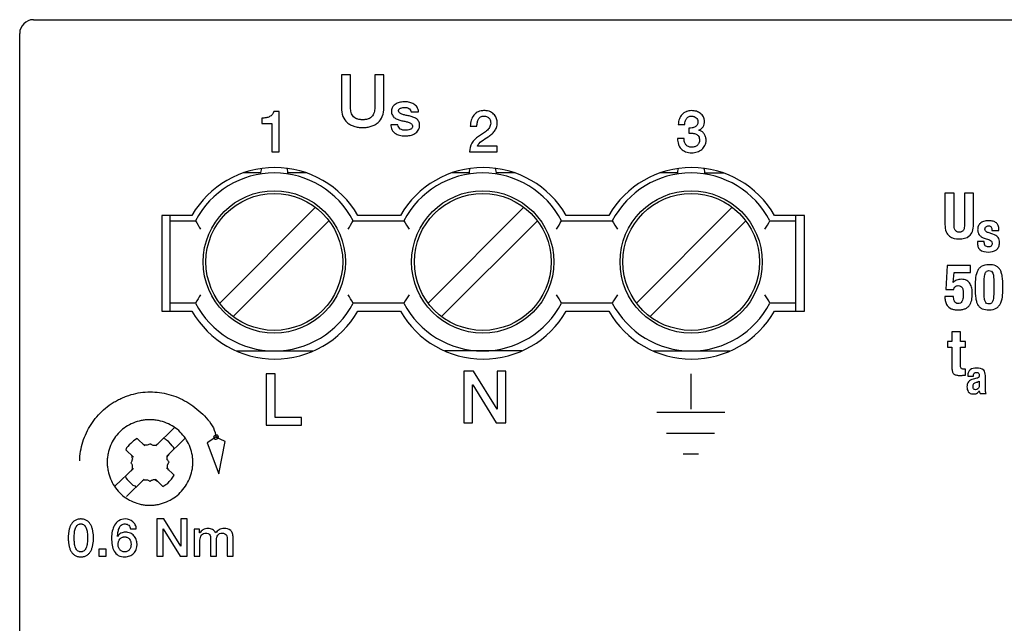
# Model space of a CAD drawing. Units: millimetres. Extents: x 173.3 to 245.5, y 121.5 to 211.5.
# Drawn here: x 173.3 to 209.3, y 189.4 to 211.5 of the extents above; entities that cross this region are included whole.
import ezdxf

# ---------------------------------------------------------------- set-up
doc = ezdxf.new("R2010")
doc.units = ezdxf.units.MM
doc.header["$LTSCALE"] = 23.1
doc.layers.get('0').update_dxf_attribs({"linetype": 'CONTINUOUS'})
doc.layers.add('09_ROUNDS', color=7, linetype='CONTINUOUS')
doc.layers.add('RUNDUNG', color=7, linetype='CONTINUOUS')

msp = doc.modelspace()

# ---------------------------------------------------------------- linework, layer by layer
at = {"color": 4, "linetype": 'CONTINUOUS'}
for p, q in [((185.096, 209.466), (185.096, 208.259)), ((185.427, 209.466), (185.096, 209.466)), ((185.427, 208.368), (185.427, 209.466)), ((186.316, 209.466), (186.316, 208.368)), ((186.647, 209.466), (186.316, 209.466)), ((186.647, 208.259), (186.647, 209.466)), ((182.819, 208.124), (182.622, 208.124)), ((182.819, 206.646), (182.819, 208.124)), ((187.643, 208.112), (187.916, 208.112)), ((182.19, 207.879), (182.19, 207.689)), ((182.19, 207.689), (182.554, 207.689)), ((182.554, 207.689), (182.554, 206.646)), ((187.162, 207.641), (186.9, 207.641)), ((189.808, 207.583), (190.049, 207.583)), ((197.411, 207.651), (197.652, 207.651)), ((197.8, 207.512), (197.8, 207.332)), ((198.16, 207.438), (198.16, 207.442)), ((197.625, 207.132), (197.383, 207.132)), ((182.554, 206.646), (182.819, 206.646)), ((189.78, 206.646), (190.792, 206.646)), ((190.792, 206.861), (190.07, 206.861)), ((190.792, 206.646), (190.792, 206.861)), ((207.164, 205.134), (207.164, 203.994)), ((207.494, 205.134), (207.164, 205.134)), ((207.494, 203.994), (207.494, 205.134)), ((207.879, 205.134), (207.879, 203.994)), ((208.209, 205.134), (207.879, 205.134)), ((208.209, 203.994), (208.209, 205.134)), ((208.881, 203.778), (209.133, 203.778)), ((209.133, 203.778), (209.133, 203.822)), ((208.591, 203.5), (208.788, 203.43)), ((208.916, 203.64), (208.747, 203.697)), ((208.35, 203.371), (208.35, 203.332)), ((208.601, 203.371), (208.35, 203.371)), ((208.601, 203.334), (208.601, 203.371)), ((207.249, 202.494), (207.19, 201.614)), ((208.096, 202.494), (207.249, 202.494)), ((208.096, 202.238), (208.096, 202.494)), ((207.463, 201.87), (207.497, 202.238)), ((207.497, 202.238), (208.096, 202.238)), ((207.19, 201.614), (207.486, 201.614)), ((207.467, 201.87), (207.463, 201.87)), ((208.593, 201.591), (208.593, 201.767)), ((208.951, 201.81), (208.951, 201.634)), ((207.162, 201.369), (207.162, 201.325)), ((207.479, 201.369), (207.162, 201.369)), ((207.416, 200.077), (207.416, 199.725)), ((207.732, 200.077), (207.416, 200.077)), ((207.732, 199.725), (207.732, 200.077)), ((207.255, 199.725), (207.255, 199.51)), ((207.416, 199.725), (207.255, 199.725)), ((207.255, 199.51), (207.416, 199.51)), ((207.416, 199.51), (207.416, 198.805)), ((207.915, 199.725), (207.732, 199.725)), ((207.732, 198.844), (207.732, 199.51)), ((207.732, 199.51), (207.915, 199.51)), ((207.915, 199.51), (207.915, 199.725)), ((182.345, 198.544), (182.345, 196.659)), ((182.675, 198.544), (182.345, 198.544)), ((182.675, 196.944), (182.675, 198.544)), ((189.574, 198.632), (189.574, 196.747)), ((189.923, 198.632), (189.574, 198.632)), ((190.786, 197.244), (189.923, 198.632)), ((190.791, 198.632), (190.791, 197.244)), ((191.106, 198.632), (190.791, 198.632)), ((191.106, 196.747), (191.106, 198.632)), ((197.871, 198.544), (197.871, 197.252)), ((207.915, 198.494), (207.915, 198.713)), ((207.995, 198.472), (207.995, 198.45)), ((207.995, 198.45), (208.203, 198.45)), ((208.326, 198.377), (208.195, 198.341)), ((208.203, 198.45), (208.203, 198.475)), ((208.639, 197.999), (208.639, 198.474)), ((189.889, 196.747), (189.889, 198.133)), ((189.889, 198.133), (189.897, 198.133)), ((189.897, 198.133), (190.757, 196.747)), ((208.418, 198.276), (208.418, 198.098)), ((208.414, 197.919), (208.418, 197.919)), ((208.446, 197.825), (208.667, 197.825)), ((183.636, 196.944), (182.675, 196.944)), ((183.636, 196.659), (183.636, 196.944)), ((190.791, 197.244), (190.786, 197.244)), ((199.115, 197.125), (196.626, 197.125)), ((178.978, 196.566), (178.315, 195.905)), ((182.345, 196.659), (183.636, 196.659)), ((189.574, 196.747), (189.889, 196.747)), ((190.757, 196.747), (191.106, 196.747)), ((180.508, 196.224), (180.192, 196.014)), ((180.85, 196.066), (180.508, 196.224)), ((180.601, 196.224), (180.51, 196.224)), ((198.734, 196.365), (196.982, 196.365)), ((177.286, 195.882), (177.241, 195.836)), ((177.332, 195.95), (177.286, 195.882)), ((177.401, 195.996), (177.332, 195.95)), ((177.492, 196.087), (177.401, 195.996)), ((177.629, 196.178), (177.492, 196.087)), ((177.904, 195.905), (177.629, 196.178)), ((177.881, 195.95), (177.835, 195.973)), ((177.904, 195.927), (177.881, 195.95)), ((177.995, 195.927), (177.904, 195.927)), ((178.087, 195.973), (177.995, 195.927)), ((178.109, 195.996), (178.087, 195.973)), ((178.109, 195.996), (178.132, 195.973)), ((178.132, 195.973), (178.178, 195.95)), ((178.178, 195.95), (178.201, 195.927)), ((178.201, 195.927), (178.292, 195.927)), ((178.292, 195.927), (178.338, 195.95)), ((178.338, 195.95), (178.361, 195.973)), ((178.361, 195.973), (178.407, 195.996)), ((178.658, 196.155), (178.589, 196.178)), ((178.704, 196.11), (178.658, 196.155)), ((179.367, 196.178), (178.704, 195.517)), ((178.772, 196.064), (178.704, 196.11)), ((178.864, 195.973), (178.772, 196.064)), ((178.91, 195.905), (178.864, 195.973)), ((178.955, 195.859), (178.91, 195.905)), ((178.978, 195.79), (178.955, 195.859)), ((180.192, 196.014), (180.613, 194.884)), ((180.613, 194.884), (180.85, 196.066)), ((177.241, 195.836), (177.218, 195.768)), ((177.492, 195.494), (177.218, 195.768)), ((177.446, 195.517), (177.424, 195.562)), ((177.446, 195.471), (177.446, 195.517)), ((178.727, 195.494), (178.749, 195.54)), ((178.727, 195.403), (178.727, 195.494)), ((178.749, 195.54), (178.772, 195.562)), ((178.772, 195.562), (178.795, 195.608)), ((198.15, 195.605), (197.591, 195.605)), ((177.401, 195.289), (177.424, 195.312)), ((177.401, 195.289), (177.424, 195.266)), ((177.424, 195.312), (177.446, 195.357)), ((177.424, 195.266), (177.446, 195.22)), ((177.469, 195.426), (177.446, 195.471)), ((177.446, 195.38), (177.469, 195.426)), ((177.446, 195.357), (177.446, 195.38)), ((177.446, 195.22), (177.446, 195.061)), ((178.749, 195.38), (178.727, 195.403)), ((178.772, 195.289), (178.727, 195.198)), ((178.727, 195.198), (178.727, 195.106)), ((178.772, 195.334), (178.749, 195.38)), ((178.795, 195.312), (178.772, 195.334)), ((178.795, 195.312), (178.772, 195.289)), ((177.492, 195.084), (176.829, 194.445)), ((177.195, 194.787), (177.218, 194.741)), ((177.424, 195.015), (177.401, 194.992)), ((177.446, 195.061), (177.424, 195.015)), ((178.978, 194.833), (178.704, 195.106)), ((178.727, 195.106), (178.749, 195.084)), ((178.749, 195.084), (178.749, 195.038)), ((178.749, 195.038), (178.795, 195.015)), ((178.887, 194.696), (178.978, 194.833)), ((177.218, 194.741), (177.264, 194.673)), ((177.881, 194.696), (177.241, 194.057)), ((177.264, 194.673), (177.469, 194.468)), ((177.469, 194.468), (177.538, 194.445)), ((177.538, 194.445), (177.584, 194.399)), ((177.858, 194.65), (177.812, 194.627)), ((178.018, 194.65), (177.858, 194.65)), ((178.064, 194.627), (178.018, 194.65)), ((178.087, 194.605), (178.064, 194.627)), ((178.087, 194.605), (178.109, 194.627)), ((178.109, 194.627), (178.155, 194.65)), ((178.155, 194.65), (178.178, 194.65)), ((178.178, 194.65), (178.224, 194.673)), ((178.224, 194.673), (178.269, 194.673)), ((178.269, 194.673), (178.315, 194.65)), ((178.567, 194.422), (178.292, 194.696)), ((178.315, 194.65), (178.338, 194.627)), ((178.338, 194.627), (178.384, 194.605)), ((178.567, 194.422), (178.635, 194.468)), ((178.635, 194.468), (178.681, 194.491)), ((178.681, 194.491), (178.749, 194.536)), ((178.749, 194.536), (178.795, 194.605)), ((178.795, 194.605), (178.887, 194.696)), ((178.351, 193.236), (178.351, 191.88)), ((178.603, 193.236), (178.351, 193.236)), ((179.224, 192.237), (178.603, 193.236)), ((179.228, 193.236), (179.228, 192.237)), ((179.454, 193.236), (179.228, 193.236)), ((179.454, 191.88), (179.454, 193.236)), ((177.38, 192.873), (177.597, 192.873)), ((178.578, 191.88), (178.578, 192.877)), ((178.578, 192.877), (178.584, 192.877)), ((178.584, 192.877), (179.203, 191.88)), ((179.706, 192.862), (179.706, 191.88)), ((179.911, 192.862), (179.706, 192.862)), ((179.911, 192.725), (179.911, 192.862)), ((179.917, 192.725), (179.911, 192.725)), ((176.913, 192.596), (176.909, 192.6)), ((179.923, 191.88), (179.923, 192.463)), ((180.312, 192.51), (180.312, 191.88)), ((180.529, 191.88), (180.529, 192.455)), ((180.917, 192.453), (180.917, 191.88)), ((181.134, 191.88), (181.134, 192.558)), ((176.229, 192.136), (176.229, 191.88)), ((176.494, 192.136), (176.229, 192.136)), ((176.494, 191.88), (176.494, 192.136)), ((179.228, 192.237), (179.224, 192.237)), ((176.229, 191.88), (176.494, 191.88)), ((178.351, 191.88), (178.578, 191.88)), ((179.203, 191.88), (179.454, 191.88)), ((179.706, 191.88), (179.923, 191.88)), ((180.312, 191.88), (180.529, 191.88)), ((180.917, 191.88), (181.134, 191.88))]:
    msp.add_line(p, q, dxfattribs=at)
at = {"color": 7, "linetype": 'CONTINUOUS'}
for p, q in [((182.142, 205.876), (181.5, 205.876)), ((183.825, 205.876), (183.142, 205.876)), ((189.762, 205.876), (189.12, 205.876)), ((191.445, 205.876), (190.762, 205.876)), ((197.382, 205.876), (196.74, 205.876)), ((198.382, 205.876), (199.065, 205.876)), ((184.145, 204.623), (180.645, 201.123)), ((191.765, 204.623), (188.265, 201.123)), ((199.385, 204.623), (195.885, 201.123)), ((178.532, 204.326), (178.532, 200.826)), ((179.631, 204.326), (178.532, 204.326)), ((178.832, 200.826), (178.832, 204.326)), ((178.832, 204.126), (179.759, 204.126)), ((181.14, 200.628), (184.64, 204.128)), ((185.526, 204.126), (187.379, 204.126)), ((187.251, 204.326), (185.693, 204.326)), ((192.26, 204.128), (188.76, 200.628)), ((193.146, 204.126), (194.999, 204.126)), ((194.871, 204.326), (193.313, 204.326)), ((199.88, 204.128), (196.38, 200.628)), ((200.766, 204.126), (201.692, 204.126)), ((202.032, 204.326), (200.933, 204.326)), ((201.692, 204.326), (201.692, 200.826)), ((202.032, 200.826), (202.032, 204.326)), ((179.759, 201.126), (178.832, 201.126)), ((187.379, 201.126), (185.526, 201.126)), ((194.999, 201.126), (193.146, 201.126)), ((201.692, 201.126), (200.766, 201.126)), ((178.532, 200.826), (179.631, 200.826)), ((185.693, 200.826), (187.251, 200.826)), ((193.313, 200.826), (194.871, 200.826)), ((200.933, 200.826), (202.032, 200.826)), ((181.248, 199.376), (184.077, 199.376)), ((191.697, 199.376), (188.868, 199.376)), ((196.488, 199.376), (199.317, 199.376))]:
    msp.add_line(p, q, dxfattribs=at)
for centre, radius in [((182.642, 202.626), 2.6), ((190.262, 202.626), 2.6), ((197.882, 202.626), 2.6), ((182.642, 202.626), 2.5), ((190.262, 202.626), 2.5), ((197.882, 202.626), 2.5)]:
    msp.add_circle(centre, radius, dxfattribs=at)
for centre, radius, start, end in [((182.662, 202.576), 3.5, 30, 150), ((182.642, 205.876), 0.5, 160.7039, 184.4111), ((182.642, 205.876), 0.5, 355.5889, 20.1008), ((190.282, 202.576), 3.5, 30, 150), ((190.262, 205.876), 0.5, 160.7039, 184.4111), ((190.262, 205.876), 0.5, 355.5889, 20.1008), ((197.902, 202.576), 3.5, 30, 150), ((197.882, 205.876), 0.5, 160.7039, 184.4111), ((197.882, 205.876), 0.5, 355.5889, 20.1008), ((182.642, 202.626), 3.25, 27.4864, 152.5136), ((190.262, 202.626), 3.25, 27.4864, 152.5136), ((197.882, 202.626), 3.25, 27.4864, 152.5136), ((189.917, 210.29), 11.882, 211.2527, 212.9606), ((175.361, 210.294), 11.89, 327.04, 328.7467), ((197.537, 210.29), 11.882, 211.2527, 212.9606), ((182.981, 210.294), 11.89, 327.04, 328.7467), ((204.899, 210.128), 11.578, 211.2303, 212.983), ((190.601, 210.294), 11.89, 327.04, 328.7467), ((189.924, 194.957), 11.89, 147.04, 148.7467), ((175.368, 194.961), 11.882, 31.2527, 32.9606), ((197.544, 194.957), 11.89, 147.04, 148.7467), ((182.988, 194.961), 11.882, 31.2527, 32.9606), ((205.164, 194.957), 11.89, 147.04, 148.7467), ((190.865, 195.123), 11.578, 31.2303, 32.983), ((182.642, 202.626), 3.25, 207.4864, 332.5136), ((190.262, 202.626), 3.25, 207.4864, 332.5136), ((197.882, 202.626), 3.25, 207.4864, 332.5136), ((182.662, 202.576), 3.5, 210, 330), ((190.282, 202.576), 3.5, 210, 330), ((197.902, 202.576), 3.5, 210, 330)]:
    msp.add_arc(centre, radius, start, end, dxfattribs=at)
at = {"color": 4, "linetype": 'CONTINUOUS'}
for points, knots in [([(187.916, 208.112), (187.909, 208.17), (187.875, 208.282), (187.752, 208.403), (187.622, 208.453), (187.51, 208.473), (187.423, 208.477), (187.337, 208.473), (187.225, 208.456), (187.091, 208.414), (186.956, 208.307), (186.925, 208.193), (186.925, 208.137)], [0, 0, 0, 0, 0.132055, 0.250269, 0.372358, 0.437059, 0.503925, 0.565849, 0.62988, 0.756062, 0.87428, 1, 1, 1, 1]), ([(182.622, 208.124), (182.614, 208.083), (182.576, 208.003), (182.468, 207.926), (182.335, 207.886), (182.24, 207.879), (182.19, 207.879)], [0, 0, 0, 0, 0.23438, 0.467576, 0.723236, 1, 1, 1, 1]), ([(185.096, 208.259), (185.096, 208.152), (185.124, 207.949), (185.268, 207.739), (185.421, 207.632), (185.556, 207.576), (185.681, 207.549), (185.787, 207.538), (185.872, 207.535), (185.956, 207.538), (186.063, 207.549), (186.187, 207.576), (186.322, 207.632), (186.476, 207.739), (186.619, 207.949), (186.647, 208.152), (186.647, 208.259)], [0, 0, 0, 0, 0.134175, 0.248963, 0.306159, 0.366051, 0.430282, 0.464405, 0.499981, 0.535565, 0.569695, 0.633935, 0.693834, 0.751034, 0.865825, 1, 1, 1, 1]), ([(186.316, 208.368), (186.316, 208.303), (186.315, 208.208), (186.292, 208.084), (186.258, 207.998), (186.203, 207.922), (186.136, 207.875), (186.071, 207.848), (186.012, 207.833), (185.958, 207.825), (185.91, 207.822), (185.872, 207.821), (185.833, 207.822), (185.786, 207.825), (185.732, 207.833), (185.673, 207.848), (185.608, 207.875), (185.541, 207.922), (185.485, 207.998), (185.452, 208.084), (185.429, 208.208), (185.427, 208.303), (185.427, 208.368)], [0, 0, 0, 0, 0.117314, 0.174477, 0.229659, 0.284517, 0.343436, 0.376492, 0.413047, 0.45395, 0.476289, 0.50001, 0.523725, 0.54606, 0.586955, 0.623505, 0.656558, 0.715476, 0.770337, 0.825522, 0.882686, 1, 1, 1, 1]), ([(186.925, 208.137), (186.925, 208.086), (186.942, 207.987), (187.04, 207.879), (187.167, 207.82), (187.305, 207.786), (187.441, 207.759), (187.547, 207.734), (187.617, 207.704), (187.658, 207.676), (187.681, 207.644), (187.691, 207.614), (187.694, 207.591), (187.694, 207.567), (187.688, 207.539), (187.671, 207.507), (187.64, 207.48), (187.588, 207.454), (187.516, 207.438), (187.458, 207.435), (187.43, 207.435)], [0, 0, 0, 0, 0.111801, 0.207209, 0.306513, 0.412427, 0.516229, 0.608523, 0.647991, 0.682974, 0.71547, 0.732173, 0.750062, 0.767525, 0.783476, 0.812995, 0.842449, 0.873508, 0.939074, 1, 1, 1, 1]), ([(187.955, 207.627), (187.955, 207.636), (187.953, 207.659), (187.946, 207.704), (187.925, 207.759), (187.886, 207.815), (187.818, 207.875), (187.711, 207.924), (187.573, 207.96), (187.436, 207.987), (187.33, 208.011), (187.259, 208.041), (187.219, 208.068), (187.197, 208.098), (187.188, 208.126), (187.186, 208.147), (187.188, 208.166), (187.194, 208.188), (187.209, 208.212), (187.235, 208.234), (187.277, 208.254), (187.334, 208.267), (187.381, 208.27), (187.402, 208.27)], [0, 0, 0, 0, 0.021766, 0.05194, 0.106925, 0.15833, 0.209391, 0.316287, 0.429437, 0.541853, 0.641185, 0.683068, 0.719459, 0.752332, 0.768983, 0.786798, 0.801129, 0.814421, 0.839618, 0.865263, 0.892366, 0.948884, 1, 1, 1, 1]), ([(187.402, 208.27), (187.455, 208.27), (187.537, 208.26), (187.62, 208.19), (187.638, 208.139), (187.643, 208.112)], [0, 0, 0, 0, 0.502905, 0.735853, 1, 1, 1, 1]), ([(190.07, 206.861), (190.094, 206.934), (190.236, 207.059), (190.427, 207.171), (190.589, 207.293), (190.698, 207.402), (190.777, 207.539), (190.803, 207.697), (190.778, 207.857), (190.713, 207.982), (190.628, 208.064), (190.543, 208.115), (190.458, 208.141), (190.382, 208.152), (190.32, 208.154), (190.259, 208.152), (190.185, 208.141), (190.106, 208.117), (190.051, 208.086), (190.028, 208.071)], [0, 0, 0, 0, 0.104657, 0.239532, 0.310395, 0.380254, 0.449555, 0.523787, 0.593655, 0.669901, 0.710663, 0.754557, 0.803676, 0.831032, 0.860684, 0.888126, 0.914188, 0.963043, 1, 1, 1, 1]), ([(197.72, 208.123), (197.713, 208.12), (197.65, 208.095), (197.539, 208.018), (197.438, 207.849), (197.414, 207.719), (197.411, 207.651)], [0, 0, 0, 0, 0.033114, 0.343322, 0.657702, 1, 1, 1, 1]), ([(198.16, 207.442), (198.193, 207.454), (198.254, 207.486), (198.323, 207.561), (198.356, 207.638), (198.368, 207.705), (198.371, 207.757), (198.368, 207.806), (198.358, 207.864), (198.333, 207.932), (198.285, 208.001), (198.203, 208.076), (198.1, 208.125), (197.989, 208.149), (197.895, 208.156), (197.804, 208.148), (197.744, 208.132), (197.72, 208.123)], [0, 0, 0, 0, 0.082557, 0.158799, 0.235811, 0.276389, 0.318866, 0.356312, 0.391865, 0.458983, 0.52356, 0.58786, 0.71912, 0.786623, 0.854461, 0.938088, 1, 1, 1, 1]), ([(190.028, 208.071), (190.023, 208.067), (189.99, 208.044), (189.91, 207.969), (189.826, 207.806), (189.808, 207.66), (189.808, 207.583)], [0, 0, 0, 0, 0.036469, 0.215611, 0.585983, 1, 1, 1, 1]), ([(190.049, 207.583), (190.051, 207.632), (190.059, 207.722), (190.097, 207.845), (190.181, 207.937), (190.262, 207.953), (190.303, 207.953)], [0, 0, 0, 0, 0.290253, 0.53834, 0.756723, 1, 1, 1, 1]), ([(190.303, 207.953), (190.346, 207.953), (190.426, 207.941), (190.512, 207.868), (190.543, 207.793), (190.552, 207.734), (190.554, 207.678), (190.544, 207.61), (190.499, 207.51), (190.4, 207.406), (190.257, 207.306), (190.156, 207.241), (190.106, 207.205)], [0, 0, 0, 0, 0.1181, 0.209987, 0.294861, 0.335531, 0.373548, 0.448711, 0.520853, 0.670812, 0.833933, 1, 1, 1, 1]), ([(197.652, 207.651), (197.651, 207.688), (197.659, 207.762), (197.697, 207.846), (197.744, 207.899), (197.788, 207.929), (197.831, 207.945), (197.868, 207.952), (197.904, 207.954), (197.945, 207.95), (198.003, 207.936), (198.066, 207.9), (198.118, 207.83), (198.129, 207.773), (198.129, 207.744)], [0, 0, 0, 0, 0.143295, 0.279743, 0.345981, 0.412397, 0.481556, 0.518291, 0.557056, 0.618685, 0.676719, 0.784625, 0.888879, 1, 1, 1, 1]), ([(198.129, 207.744), (198.129, 207.705), (198.112, 207.628), (198.026, 207.549), (197.918, 207.514), (197.84, 207.51), (197.8, 207.512)], [0, 0, 0, 0, 0.25937, 0.490242, 0.736699, 1, 1, 1, 1]), ([(186.9, 207.641), (186.901, 207.578), (186.925, 207.457), (187.049, 207.316), (187.225, 207.242), (187.418, 207.222), (187.612, 207.241), (187.758, 207.294), (187.854, 207.365), (187.911, 207.433), (187.941, 207.502), (187.953, 207.563), (187.955, 207.601), (187.955, 207.622), (187.955, 207.627)], [0, 0, 0, 0, 0.125439, 0.239, 0.360995, 0.500716, 0.626202, 0.748741, 0.807306, 0.865009, 0.92463, 0.956542, 0.990623, 1, 1, 1, 1]), ([(187.43, 207.435), (187.368, 207.435), (187.269, 207.45), (187.18, 207.545), (187.165, 207.607), (187.162, 207.641)], [0, 0, 0, 0, 0.500466, 0.73241, 1, 1, 1, 1]), ([(197.904, 206.616), (197.972, 206.616), (198.105, 206.636), (198.252, 206.712), (198.34, 206.801), (198.391, 206.879), (198.417, 206.954), (198.427, 207.018), (198.43, 207.063), (198.428, 207.103), (198.424, 207.148), (198.413, 207.201), (198.39, 207.26), (198.349, 207.329), (198.276, 207.4), (198.2, 207.43), (198.16, 207.438)], [0, 0, 0, 0, 0.160847, 0.310501, 0.382893, 0.455169, 0.529445, 0.568229, 0.608571, 0.636305, 0.663267, 0.715054, 0.76444, 0.812012, 0.904351, 1, 1, 1, 1]), ([(190.106, 207.205), (190.013, 207.143), (189.843, 206.985), (189.781, 206.757), (189.78, 206.646)], [0, 0, 0, 0, 0.501988, 1, 1, 1, 1]), ([(197.383, 207.132), (197.385, 207.06), (197.404, 206.925), (197.507, 206.747), (197.685, 206.635), (197.828, 206.616), (197.904, 206.616)], [0, 0, 0, 0, 0.2594, 0.4901, 0.723501, 1, 1, 1, 1]), ([(198.188, 207.081), (198.188, 207.043), (198.176, 206.969), (198.122, 206.894), (198.065, 206.854), (198.016, 206.833), (197.971, 206.822), (197.934, 206.818), (197.903, 206.817), (197.871, 206.818), (197.829, 206.824), (197.78, 206.838), (197.73, 206.867), (197.676, 206.919), (197.631, 207.009), (197.623, 207.09), (197.625, 207.132)], [0, 0, 0, 0, 0.12584, 0.237951, 0.294081, 0.352002, 0.41271, 0.444356, 0.476931, 0.514512, 0.550054, 0.616198, 0.67809, 0.738335, 0.86191, 1, 1, 1, 1]), ([(197.8, 207.332), (197.847, 207.334), (197.937, 207.334), (198.066, 207.307), (198.172, 207.22), (198.188, 207.128), (198.188, 207.081)], [0, 0, 0, 0, 0.266284, 0.509107, 0.731726, 1, 1, 1, 1]), ([(209.133, 203.822), (209.133, 203.867), (209.122, 203.952), (209.059, 204.042), (208.988, 204.089), (208.923, 204.114), (208.86, 204.126), (208.805, 204.131), (208.758, 204.132), (208.709, 204.131), (208.647, 204.124), (208.578, 204.109), (208.507, 204.079), (208.45, 204.038), (208.407, 203.989), (208.378, 203.932), (208.361, 203.869), (208.358, 203.826), (208.358, 203.804)], [0, 0, 0, 0, 0.117077, 0.221804, 0.276986, 0.337643, 0.406123, 0.443901, 0.484273, 0.529907, 0.572236, 0.648124, 0.714603, 0.774521, 0.830761, 0.885903, 0.941907, 1, 1, 1, 1]), ([(207.164, 203.994), (207.164, 203.904), (207.179, 203.744), (207.348, 203.501), (207.561, 203.468), (207.686, 203.468)], [0, 0, 0, 0, 0.320484, 0.555708, 1, 1, 1, 1]), ([(207.879, 203.994), (207.879, 203.957), (207.876, 203.887), (207.852, 203.805), (207.817, 203.756), (207.781, 203.73), (207.746, 203.717), (207.713, 203.712), (207.686, 203.71), (207.66, 203.712), (207.627, 203.717), (207.591, 203.73), (207.556, 203.756), (207.521, 203.805), (207.497, 203.887), (207.494, 203.957), (207.494, 203.994)], [0, 0, 0, 0, 0.144916, 0.266332, 0.320685, 0.374541, 0.432609, 0.464879, 0.500052, 0.535202, 0.567452, 0.625491, 0.679329, 0.733673, 0.855084, 1, 1, 1, 1]), ([(207.686, 203.468), (207.812, 203.468), (208.025, 203.509), (208.192, 203.75), (208.209, 203.907), (208.209, 203.994)], [0, 0, 0, 0, 0.449898, 0.687637, 1, 1, 1, 1]), ([(208.358, 203.804), (208.358, 203.786), (208.36, 203.75), (208.374, 203.684), (208.413, 203.61), (208.491, 203.542), (208.556, 203.513), (208.591, 203.5)], [0, 0, 0, 0, 0.133876, 0.257534, 0.488607, 0.7269, 1, 1, 1, 1]), ([(208.747, 203.697), (208.712, 203.708), (208.663, 203.73), (208.633, 203.779), (208.627, 203.805), (208.625, 203.827), (208.627, 203.851), (208.638, 203.882), (208.663, 203.915), (208.707, 203.937), (208.741, 203.942), (208.758, 203.942)], [0, 0, 0, 0, 0.286396, 0.389094, 0.438447, 0.488674, 0.559346, 0.623972, 0.744729, 0.867818, 1, 1, 1, 1]), ([(208.758, 203.942), (208.777, 203.942), (208.814, 203.938), (208.859, 203.902), (208.879, 203.844), (208.881, 203.802), (208.881, 203.778)], [0, 0, 0, 0, 0.24933, 0.457783, 0.693521, 1, 1, 1, 1]), ([(208.788, 203.43), (208.814, 203.42), (208.868, 203.395), (208.889, 203.335), (208.889, 203.306)], [0, 0, 0, 0, 0.490502, 1, 1, 1, 1]), ([(209.157, 203.328), (209.157, 203.396), (209.127, 203.55), (208.986, 203.617), (208.916, 203.64)], [0, 0, 0, 0, 0.479826, 1, 1, 1, 1]), ([(208.35, 203.332), (208.35, 203.285), (208.357, 203.194), (208.46, 203.01), (208.641, 202.986), (208.752, 202.986)], [0, 0, 0, 0, 0.238054, 0.448576, 1, 1, 1, 1]), ([(208.747, 203.177), (208.708, 203.177), (208.621, 203.206), (208.601, 203.294), (208.601, 203.334)], [0, 0, 0, 0, 0.49229, 1, 1, 1, 1]), ([(208.889, 203.306), (208.889, 203.271), (208.863, 203.192), (208.783, 203.177), (208.747, 203.177)], [0, 0, 0, 0, 0.493554, 1, 1, 1, 1]), ([(208.752, 202.986), (208.853, 202.986), (209.013, 203.018), (209.141, 203.179), (209.157, 203.277), (209.157, 203.328)], [0, 0, 0, 0, 0.511629, 0.741494, 1, 1, 1, 1]), ([(208.772, 202.526), (208.674, 202.526), (208.527, 202.5), (208.392, 202.374), (208.307, 202.217), (208.265, 201.972), (208.263, 201.77), (208.263, 201.662)], [0, 0, 0, 0, 0.254503, 0.36128, 0.470508, 0.71716, 1, 1, 1, 1]), ([(209.281, 201.739), (209.281, 201.861), (209.276, 202.031), (209.23, 202.235), (209.18, 202.347), (209.11, 202.433), (208.977, 202.514), (208.855, 202.526), (208.772, 202.526)], [0, 0, 0, 0, 0.338232, 0.467709, 0.577115, 0.67454, 0.77079, 1, 1, 1, 1]), ([(207.765, 201.991), (207.705, 201.991), (207.591, 201.981), (207.497, 201.91), (207.467, 201.87)], [0, 0, 0, 0, 0.544048, 1, 1, 1, 1]), ([(208.162, 201.474), (208.162, 201.537), (208.152, 201.66), (208.094, 201.833), (207.96, 201.968), (207.832, 201.991), (207.765, 201.991)], [0, 0, 0, 0, 0.258359, 0.49983, 0.730118, 1, 1, 1, 1]), ([(208.593, 201.767), (208.593, 201.854), (208.596, 201.998), (208.614, 202.174), (208.669, 202.294), (208.741, 202.311), (208.772, 202.311)], [0, 0, 0, 0, 0.415209, 0.68569, 0.852696, 1, 1, 1, 1]), ([(208.772, 202.311), (208.802, 202.311), (208.869, 202.302), (208.916, 202.222), (208.934, 202.142), (208.95, 202.006), (208.951, 201.894), (208.951, 201.81)], [0, 0, 0, 0, 0.152741, 0.31237, 0.427318, 0.576473, 1, 1, 1, 1]), ([(207.486, 201.614), (207.491, 201.653), (207.517, 201.736), (207.603, 201.762), (207.641, 201.762)], [0, 0, 0, 0, 0.505459, 1, 1, 1, 1]), ([(207.641, 201.762), (207.673, 201.762), (207.734, 201.758), (207.807, 201.686), (207.829, 201.566), (207.832, 201.475), (207.832, 201.419)], [0, 0, 0, 0, 0.208203, 0.386478, 0.629963, 1, 1, 1, 1]), ([(208.263, 201.662), (208.263, 201.54), (208.268, 201.37), (208.314, 201.166), (208.364, 201.054), (208.434, 200.968), (208.567, 200.887), (208.689, 200.875), (208.772, 200.875)], [0, 0, 0, 0, 0.338226, 0.467713, 0.577132, 0.674567, 0.770819, 1, 1, 1, 1]), ([(208.772, 200.875), (208.87, 200.875), (209.017, 200.901), (209.152, 201.026), (209.238, 201.183), (209.279, 201.429), (209.281, 201.631), (209.281, 201.739)], [0, 0, 0, 0, 0.254384, 0.360963, 0.469961, 0.716427, 1, 1, 1, 1]), ([(208.951, 201.634), (208.951, 201.547), (208.948, 201.403), (208.93, 201.227), (208.875, 201.107), (208.803, 201.09), (208.772, 201.09)], [0, 0, 0, 0, 0.415161, 0.685614, 0.852625, 1, 1, 1, 1]), ([(207.162, 201.325), (207.162, 201.276), (207.17, 201.2), (207.203, 201.101), (207.245, 201.029), (207.309, 200.964), (207.379, 200.923), (207.445, 200.899), (207.504, 200.885), (207.558, 200.878), (207.604, 200.875), (207.642, 200.874), (207.679, 200.875), (207.727, 200.878), (207.782, 200.885), (207.843, 200.898), (207.914, 200.922), (207.991, 200.966), (208.062, 201.039), (208.112, 201.129), (208.155, 201.274), (208.162, 201.393), (208.162, 201.474)], [0, 0, 0, 0, 0.088616, 0.136455, 0.18601, 0.238596, 0.297169, 0.330044, 0.366038, 0.405745, 0.427178, 0.449756, 0.472652, 0.494501, 0.535291, 0.572648, 0.607142, 0.669921, 0.728976, 0.789025, 0.85333, 1, 1, 1, 1]), ([(207.639, 201.103), (207.61, 201.103), (207.549, 201.12), (207.5, 201.197), (207.481, 201.281), (207.479, 201.34), (207.479, 201.369)], [0, 0, 0, 0, 0.256295, 0.492489, 0.749007, 1, 1, 1, 1]), ([(207.832, 201.419), (207.832, 201.373), (207.827, 201.292), (207.796, 201.185), (207.729, 201.114), (207.669, 201.103), (207.639, 201.103)], [0, 0, 0, 0, 0.3334, 0.585215, 0.787731, 1, 1, 1, 1]), ([(208.772, 201.09), (208.742, 201.09), (208.675, 201.099), (208.628, 201.179), (208.61, 201.259), (208.594, 201.394), (208.593, 201.507), (208.593, 201.591)], [0, 0, 0, 0, 0.152665, 0.312286, 0.427246, 0.576419, 1, 1, 1, 1]), ([(207.416, 198.805), (207.416, 198.753), (207.417, 198.665), (207.452, 198.56), (207.508, 198.514), (207.562, 198.493), (207.616, 198.484), (207.666, 198.481), (207.703, 198.48), (207.736, 198.48), (207.771, 198.482), (207.814, 198.484), (207.865, 198.489), (207.899, 198.492), (207.915, 198.494)], [0, 0, 0, 0, 0.214874, 0.364307, 0.432293, 0.508566, 0.601371, 0.655812, 0.7163, 0.75348, 0.789717, 0.860286, 0.929808, 1, 1, 1, 1]), ([(207.844, 198.709), (207.825, 198.709), (207.792, 198.71), (207.731, 198.751), (207.732, 198.809), (207.732, 198.844)], [0, 0, 0, 0, 0.277434, 0.481953, 1, 1, 1, 1]), ([(208.312, 198.748), (208.235, 198.748), (208.11, 198.728), (208.007, 198.599), (207.995, 198.516), (207.995, 198.472)], [0, 0, 0, 0, 0.489395, 0.719938, 1, 1, 1, 1]), ([(208.639, 198.474), (208.639, 198.511), (208.635, 198.582), (208.556, 198.734), (208.405, 198.748), (208.312, 198.748)], [0, 0, 0, 0, 0.228598, 0.432012, 1, 1, 1, 1]), ([(207.915, 198.713), (207.91, 198.713), (207.886, 198.71), (207.863, 198.709), (207.844, 198.709)], [0, 0, 0, 0, 0.229925, 1, 1, 1, 1]), ([(208.203, 198.475), (208.203, 198.505), (208.218, 198.569), (208.282, 198.591), (208.31, 198.591)], [0, 0, 0, 0, 0.506397, 1, 1, 1, 1]), ([(208.31, 198.591), (208.327, 198.591), (208.358, 198.588), (208.396, 198.564), (208.412, 198.533), (208.417, 198.505), (208.418, 198.483), (208.417, 198.462), (208.413, 198.438), (208.399, 198.411), (208.367, 198.389), (208.34, 198.381), (208.326, 198.377)], [0, 0, 0, 0, 0.151411, 0.271937, 0.390887, 0.457593, 0.531081, 0.59502, 0.651353, 0.7516, 0.859642, 1, 1, 1, 1]), ([(208.195, 198.341), (208.131, 198.324), (207.994, 198.272), (207.967, 198.125), (207.967, 198.06)], [0, 0, 0, 0, 0.501631, 1, 1, 1, 1]), ([(207.967, 198.06), (207.967, 197.999), (207.987, 197.903), (208.083, 197.815), (208.15, 197.802), (208.185, 197.802)], [0, 0, 0, 0, 0.48157, 0.722116, 1, 1, 1, 1]), ([(208.275, 197.959), (208.262, 197.959), (208.234, 197.965), (208.205, 197.996), (208.194, 198.03), (208.189, 198.06), (208.188, 198.086), (208.189, 198.112), (208.196, 198.146), (208.216, 198.184), (208.261, 198.215), (208.298, 198.226), (208.319, 198.231)], [0, 0, 0, 0, 0.105757, 0.204515, 0.3152, 0.376721, 0.441855, 0.515857, 0.582999, 0.706024, 0.836822, 1, 1, 1, 1]), ([(208.418, 198.098), (208.418, 198.077), (208.41, 198.035), (208.363, 197.976), (208.309, 197.959), (208.275, 197.959)], [0, 0, 0, 0, 0.295601, 0.546688, 1, 1, 1, 1]), ([(208.319, 198.231), (208.327, 198.232), (208.362, 198.243), (208.395, 198.259), (208.418, 198.276)], [0, 0, 0, 0, 0.2191, 1, 1, 1, 1]), ([(175.526, 195.357), (175.532, 195.593), (175.611, 196.064), (175.864, 196.602), (176.145, 196.978), (176.392, 197.23), (176.627, 197.41), (176.804, 197.519), (176.909, 197.576), (176.99, 197.615), (177.071, 197.654), (177.181, 197.702), (177.376, 197.774), (177.662, 197.847), (178.012, 197.884), (178.478, 197.87), (179.056, 197.733), (179.473, 197.504), (179.664, 197.364)], [0, 0, 0, 0, 0.125704, 0.250096, 0.312337, 0.374698, 0.437373, 0.468938, 0.484795, 0.50071, 0.51677, 0.532735, 0.56441, 0.626966, 0.688908, 0.750611, 0.874181, 1, 1, 1, 1]), ([(208.185, 197.802), (208.231, 197.802), (208.327, 197.808), (208.393, 197.881), (208.414, 197.919)], [0, 0, 0, 0, 0.510653, 1, 1, 1, 1]), ([(208.667, 197.825), (208.662, 197.837), (208.64, 197.893), (208.639, 197.953), (208.639, 197.999)], [0, 0, 0, 0, 0.225181, 1, 1, 1, 1]), ([(179.664, 197.364), (179.763, 197.288), (179.958, 197.133), (180.221, 196.873), (180.428, 196.573), (180.499, 196.341), (180.51, 196.224)], [0, 0, 0, 0, 0.256099, 0.511924, 0.758333, 1, 1, 1, 1]), ([(178.087, 196.862), (178.033, 196.862), (177.927, 196.857), (177.721, 196.826), (177.475, 196.752), (177.208, 196.609), (176.977, 196.419), (176.786, 196.188), (176.643, 195.921), (176.568, 195.677), (176.537, 195.471), (176.529, 195.311), (176.537, 195.152), (176.568, 194.945), (176.643, 194.698), (176.786, 194.428), (176.977, 194.193), (177.208, 193.999), (177.475, 193.852), (177.72, 193.775), (177.927, 193.743), (178.033, 193.738), (178.087, 193.738)], [0, 0, 0, 0, 0.032805, 0.064897, 0.12743, 0.18863, 0.249224, 0.309818, 0.371018, 0.433551, 0.465643, 0.498448, 0.531305, 0.563543, 0.626581, 0.688437, 0.749693, 0.810833, 0.872389, 0.935078, 0.967193, 1, 1, 1, 1]), ([(178.087, 193.738), (178.14, 193.738), (178.247, 193.743), (178.454, 193.775), (178.702, 193.852), (178.972, 193.999), (179.208, 194.193), (179.402, 194.428), (179.55, 194.698), (179.627, 194.945), (179.659, 195.152), (179.667, 195.311), (179.659, 195.471), (179.627, 195.677), (179.55, 195.922), (179.402, 196.188), (179.208, 196.419), (178.972, 196.609), (178.702, 196.752), (178.454, 196.826), (178.247, 196.857), (178.14, 196.862), (178.087, 196.862)], [0, 0, 0, 0, 0.032657, 0.064719, 0.127523, 0.18935, 0.250766, 0.312182, 0.374009, 0.436812, 0.468874, 0.501532, 0.534137, 0.566054, 0.628358, 0.689536, 0.7503, 0.811179, 0.872655, 0.935305, 0.967345, 1, 1, 1, 1]), ([(180.51, 196.292), (180.487, 196.292), (180.45, 196.274), (180.418, 196.241), (180.418, 196.224)], [0, 0, 0, 0, 0.568783, 1, 1, 1, 1]), ([(180.418, 196.224), (180.424, 196.213), (180.435, 196.192), (180.452, 196.164), (180.479, 196.146), (180.501, 196.151), (180.51, 196.155)], [0, 0, 0, 0, 0.290302, 0.547147, 0.761356, 1, 1, 1, 1]), ([(180.601, 196.224), (180.601, 196.246), (180.585, 196.28), (180.544, 196.301), (180.52, 196.297), (180.51, 196.292)], [0, 0, 0, 0, 0.500127, 0.744209, 1, 1, 1, 1]), ([(180.51, 196.155), (180.532, 196.155), (180.569, 196.174), (180.601, 196.207), (180.601, 196.224)], [0, 0, 0, 0, 0.568523, 1, 1, 1, 1]), ([(175.568, 193.236), (175.557, 193.236), (175.534, 193.236), (175.49, 193.231), (175.44, 193.221), (175.384, 193.2), (175.319, 193.163), (175.25, 193.1), (175.19, 193.004), (175.149, 192.896), (175.123, 192.78), (175.112, 192.681), (175.108, 192.603), (175.107, 192.545), (175.108, 192.487), (175.112, 192.408), (175.123, 192.309), (175.149, 192.193), (175.19, 192.085), (175.25, 191.99), (175.319, 191.926), (175.384, 191.889), (175.44, 191.868), (175.49, 191.858), (175.534, 191.854), (175.557, 191.853), (175.568, 191.853)], [0, 0, 0, 0, 0.018659, 0.036467, 0.069922, 0.101211, 0.131122, 0.189312, 0.248513, 0.310131, 0.373733, 0.437758, 0.469259, 0.5, 0.530741, 0.562242, 0.626267, 0.689869, 0.751487, 0.810688, 0.868878, 0.898789, 0.930078, 0.963533, 0.981341, 1, 1, 1, 1]), ([(175.568, 192.033), (175.557, 192.033), (175.535, 192.035), (175.493, 192.045), (175.447, 192.072), (175.404, 192.123), (175.359, 192.213), (175.337, 192.324), (175.326, 192.445), (175.324, 192.545), (175.326, 192.644), (175.334, 192.739), (175.349, 192.826), (175.372, 192.902), (175.404, 192.967), (175.447, 193.017), (175.493, 193.044), (175.535, 193.054), (175.561, 193.056), (175.576, 193.056), (175.58, 193.055)], [0, 0, 0, 0, 0.027005, 0.05227, 0.100644, 0.151065, 0.207061, 0.339361, 0.415009, 0.495376, 0.575742, 0.651391, 0.721068, 0.783939, 0.839928, 0.890355, 0.938729, 0.963994, 0.990999, 1, 1, 1, 1]), ([(175.568, 191.853), (175.58, 191.853), (175.603, 191.854), (175.646, 191.858), (175.697, 191.868), (175.753, 191.889), (175.818, 191.926), (175.887, 191.99), (175.946, 192.085), (175.987, 192.193), (176.013, 192.309), (176.025, 192.408), (176.029, 192.487), (176.03, 192.545), (176.029, 192.603), (176.025, 192.681), (176.013, 192.78), (175.987, 192.896), (175.946, 193.004), (175.887, 193.1), (175.818, 193.163), (175.753, 193.2), (175.697, 193.221), (175.646, 193.231), (175.603, 193.236), (175.58, 193.236), (175.568, 193.236)], [0, 0, 0, 0, 0.018655, 0.036461, 0.06991, 0.101195, 0.131104, 0.189291, 0.248494, 0.310115, 0.373723, 0.437753, 0.469257, 0.5, 0.530743, 0.562247, 0.626278, 0.689885, 0.751506, 0.810709, 0.868896, 0.898805, 0.93009, 0.963539, 0.981345, 1, 1, 1, 1]), ([(175.58, 193.055), (175.587, 193.055), (175.606, 193.053), (175.643, 193.044), (175.69, 193.017), (175.733, 192.967), (175.765, 192.902), (175.788, 192.826), (175.803, 192.739), (175.811, 192.644), (175.813, 192.545), (175.811, 192.445), (175.8, 192.324), (175.778, 192.213), (175.733, 192.123), (175.69, 192.072), (175.643, 192.045), (175.602, 192.035), (175.58, 192.033), (175.568, 192.033)], [0, 0, 0, 0, 0.018334, 0.044062, 0.093318, 0.144664, 0.201677, 0.2657, 0.336657, 0.413697, 0.495542, 0.577388, 0.654427, 0.789155, 0.846175, 0.897515, 0.946771, 0.972499, 1, 1, 1, 1]), ([(177.195, 193.236), (177.113, 193.236), (176.95, 193.198), (176.786, 193.014), (176.708, 192.79), (176.692, 192.629), (176.692, 192.548)], [0, 0, 0, 0, 0.258438, 0.494572, 0.744324, 1, 1, 1, 1]), ([(176.909, 192.6), (176.913, 192.648), (176.922, 192.748), (176.955, 192.891), (177.034, 193.025), (177.136, 193.056), (177.186, 193.056)], [0, 0, 0, 0, 0.247761, 0.508672, 0.748318, 1, 1, 1, 1]), ([(177.186, 193.056), (177.234, 193.056), (177.338, 193.022), (177.376, 192.921), (177.38, 192.873)], [0, 0, 0, 0, 0.500715, 1, 1, 1, 1]), ([(177.597, 192.873), (177.594, 192.924), (177.57, 193.024), (177.447, 193.183), (177.293, 193.236), (177.195, 193.236)], [0, 0, 0, 0, 0.258932, 0.503607, 1, 1, 1, 1]), ([(177.201, 192.754), (177.144, 192.754), (177.028, 192.729), (176.941, 192.645), (176.913, 192.596)], [0, 0, 0, 0, 0.501277, 1, 1, 1, 1]), ([(177.178, 191.853), (177.24, 191.853), (177.36, 191.874), (177.485, 191.959), (177.555, 192.049), (177.593, 192.127), (177.613, 192.199), (177.621, 192.26), (177.623, 192.307), (177.621, 192.354), (177.614, 192.413), (177.596, 192.484), (177.561, 192.561), (177.497, 192.65), (177.378, 192.734), (177.261, 192.754), (177.201, 192.754)], [0, 0, 0, 0, 0.132373, 0.253699, 0.314187, 0.375966, 0.440087, 0.473361, 0.507574, 0.541272, 0.573986, 0.636721, 0.696617, 0.754732, 0.87079, 1, 1, 1, 1]), ([(180.22, 192.889), (180.156, 192.889), (180.031, 192.865), (179.948, 192.771), (179.917, 192.725)], [0, 0, 0, 0, 0.53452, 1, 1, 1, 1]), ([(179.923, 192.463), (179.923, 192.529), (179.957, 192.661), (180.084, 192.718), (180.138, 192.718)], [0, 0, 0, 0, 0.549945, 1, 1, 1, 1]), ([(180.138, 192.718), (180.166, 192.718), (180.218, 192.713), (180.306, 192.649), (180.312, 192.563), (180.312, 192.51)], [0, 0, 0, 0, 0.270386, 0.485658, 1, 1, 1, 1]), ([(180.496, 192.725), (180.476, 192.776), (180.393, 192.867), (180.277, 192.889), (180.22, 192.889)], [0, 0, 0, 0, 0.49129, 1, 1, 1, 1]), ([(180.805, 192.889), (180.743, 192.889), (180.618, 192.862), (180.53, 192.773), (180.496, 192.725)], [0, 0, 0, 0, 0.514941, 1, 1, 1, 1]), ([(180.529, 192.455), (180.529, 192.492), (180.534, 192.56), (180.571, 192.651), (180.645, 192.709), (180.706, 192.718), (180.738, 192.718)], [0, 0, 0, 0, 0.292467, 0.530288, 0.74789, 1, 1, 1, 1]), ([(180.738, 192.718), (180.772, 192.718), (180.835, 192.712), (180.901, 192.644), (180.916, 192.553), (180.917, 192.489), (180.917, 192.453)], [0, 0, 0, 0, 0.272861, 0.478407, 0.71115, 1, 1, 1, 1]), ([(181.134, 192.558), (181.134, 192.609), (181.126, 192.703), (181.032, 192.862), (180.89, 192.889), (180.805, 192.889)], [0, 0, 0, 0, 0.291748, 0.520572, 1, 1, 1, 1]), ([(176.692, 192.548), (176.692, 192.457), (176.701, 192.289), (176.767, 192.054), (176.935, 191.878), (177.096, 191.853), (177.178, 191.853)], [0, 0, 0, 0, 0.283576, 0.525845, 0.743573, 1, 1, 1, 1]), ([(177.17, 192.033), (177.161, 192.033), (177.142, 192.034), (177.107, 192.04), (177.066, 192.054), (177.024, 192.082), (176.99, 192.117), (176.963, 192.159), (176.944, 192.207), (176.933, 192.258), (176.929, 192.311), (176.933, 192.364), (176.948, 192.43), (176.978, 192.491), (177.024, 192.537), (177.066, 192.563), (177.107, 192.576), (177.142, 192.582), (177.161, 192.583), (177.17, 192.583)], [0, 0, 0, 0, 0.035165, 0.068539, 0.131335, 0.191331, 0.250773, 0.311134, 0.373127, 0.436987, 0.502528, 0.568434, 0.63183, 0.751458, 0.8098, 0.869047, 0.931513, 0.964841, 1, 1, 1, 1]), ([(177.17, 192.583), (177.18, 192.583), (177.198, 192.582), (177.233, 192.576), (177.273, 192.562), (177.314, 192.536), (177.359, 192.489), (177.396, 192.413), (177.409, 192.311), (177.398, 192.224), (177.373, 192.16), (177.348, 192.118), (177.314, 192.082), (177.273, 192.055), (177.233, 192.04), (177.198, 192.034), (177.18, 192.033), (177.17, 192.033)], [0, 0, 0, 0, 0.035105, 0.068339, 0.130629, 0.189887, 0.248478, 0.368837, 0.4972, 0.626653, 0.689094, 0.749672, 0.809174, 0.869054, 0.931618, 0.96489, 1, 1, 1, 1])]:
    msp.add_open_spline(points, degree=3, knots=knots, dxfattribs=at)
msp.add_open_spline([(208.418, 197.919), (208.425, 197.887), (208.431, 197.854), (208.446, 197.825)], degree=3, dxfattribs=at)
at = {"layer": '09_ROUNDS', "color": 7, "linetype": 'CONTINUOUS'}
for start, end in [(90, 97.212), (172.788, 180)]:
    msp.add_arc((173.832, 210.976), 0.5, start, end, dxfattribs=at)
at = {"layer": 'RUNDUNG', "color": 7, "linetype": 'CONTINUOUS'}
for p, q in [((173.832, 211.476), (244.832, 211.476)), ((173.332, 121.976), (173.332, 210.976))]:
    msp.add_line(p, q, dxfattribs=at)
msp.add_arc((173.832, 210.976), 0.5, 90, 180, dxfattribs=at)

doc.saveas('drawing.dxf')
